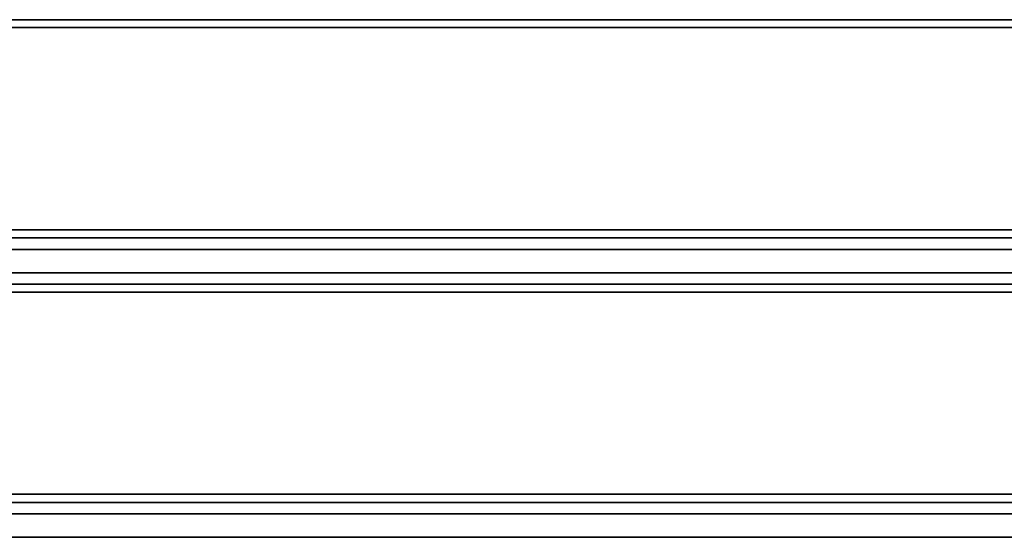
# Model space of a CAD drawing. Units: millimetres. Extents: x -432 to 143, y -178 to 202.
# Drawn here: x -271 to -228, y -24 to -1 of the extents above; entities that cross this region are included whole.
import ezdxf

# ---------------------------------------------------------------- set-up
doc = ezdxf.new("R2010")
doc.units = ezdxf.units.MM
doc.layers.add('TOP$3', color=7, linetype='CONTINUOUS', true_color=0xffffff)

msp = doc.modelspace()

# ---------------------------------------------------------------- linework, layer by layer
at = {"layer": 'TOP$3', "color": 151, "linetype": 'CONTINUOUS'}
for p, q in [((-187.477, -1.009), (-308, -1.009)), ((-308, -1.009), (-187.477, -1.009)), ((-187.791, -1.354), (-307.999, -1.354)), ((-307.999, -1.354), (-187.791, -1.354)), ((-307.998, -10.148), (-190.532, -10.148)), ((-190.532, -10.148), (-307.998, -10.148)), ((-307.999, -10.491), (-195.803, -10.491)), ((-195.803, -10.491), (-307.999, -10.491)), ((-307.999, -10.991), (-195.934, -10.991)), ((-195.934, -10.991), (-307.999, -10.991)), ((-195.934, -12.009), (-307.999, -12.009)), ((-307.999, -12.009), (-195.934, -12.009)), ((-307.999, -12.509), (-195.803, -12.509)), ((-195.803, -12.509), (-307.999, -12.509)), ((-190.464, -12.856), (-308, -12.856)), ((-308, -12.856), (-190.464, -12.856)), ((-308, -21.631), (-15, -21.631)), ((-15, -21.631), (-308, -21.631)), ((-307.997, -21.991), (-98, -21.991)), ((-98, -21.991), (-307.997, -21.991)), ((-307.998, -22.491), (-98, -22.491)), ((-98, -22.491), (-307.998, -22.491)), ((-308, -23.509), (-98, -23.509)), ((-98, -23.509), (-308, -23.509))]:
    msp.add_line(p, q, dxfattribs=at)

doc.saveas('drawing.dxf')
